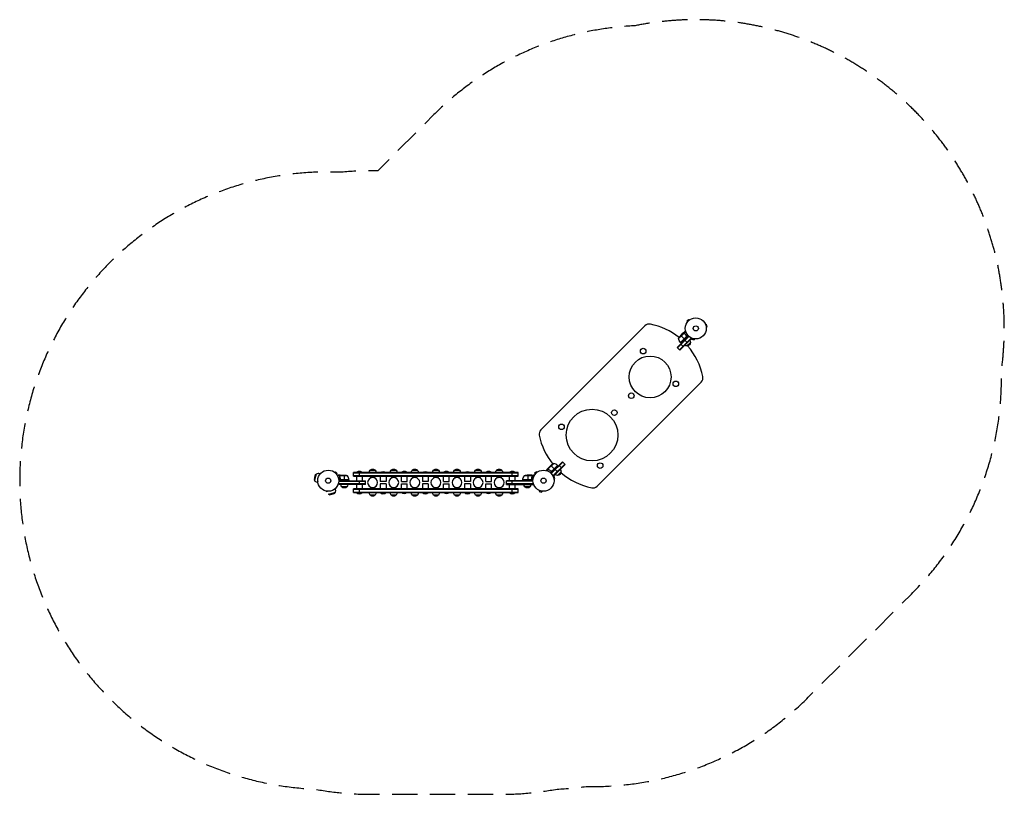
# Model space of a CAD drawing. Units: millimetres. Extents: x -2633 to 2316, y -1575 to 2316.
import ezdxf

# ---------------------------------------------------------------- set-up
doc = ezdxf.new("R2010")
doc.units = ezdxf.units.MM
doc.header["$LTSCALE"] = 20
doc.linetypes.add('HIDDEN', pattern=[9.525, 6.35, -3.175])
doc.layers.add('2d', color=230, linetype='Continuous')
doc.layers.add('AS-Safetyzone', color=5, linetype='HIDDEN')

msp = doc.modelspace()

# ---------------------------------------------------------------- linework, layer by layer
at = {"layer": '2d'}
for p, q in [((729.1, 810.3), (719.9, 801.1)), ((723.3, 797.7), (719.9, 801.1)), ((722.4, 796.5), (722.4, 796.5)), ((722.4, 796.5), (722.4, 796.5)), ((732.5, 806.9), (729.1, 810.3)), ((733.7, 807.8), (733.7, 807.8)), ((733.7, 807.8), (733.7, 807.8)), ((509.9, 778.5), (-13.4, 255.2)), ((691.6, 726.6), (707.7, 742.7)), ((702.7, 742.3), (709.6, 749.2)), ((705.8, 743.1), (705.9, 743)), ((707.6, 743), (714.4, 749.8)), ((707.6, 743), (708.1, 742.6)), ((708.7, 742.3), (714.8, 748.3)), ((813.6, 786.4), (813.6, 786.3)), ((813.6, 786.4), (813.6, 786.4)), ((814.2, 785), (818.9, 786.2)), ((817.6, 772.4), (822.2, 773.7)), ((817.8, 771), (817.8, 770.9)), ((817.8, 770.9), (817.8, 770.9)), ((822.2, 773.7), (818.9, 786.2)), ((671, 669.3), (708.8, 707.1)), ((672.8, 667.5), (730.3, 725.1)), ((691.6, 726.6), (678.8, 713.8)), ((682.7, 657.6), (741.7, 716.7)), ((684.4, 655.9), (743.5, 714.9)), ((689.3, 728.9), (687, 726.6)), ((717.9, 724.1), (688.3, 694.5)), ((688.4, 694.3), (717.3, 723.2)), ((724.9, 730.5), (688.5, 694.2)), ((688.5, 694.2), (691.4, 691.4)), ((689.3, 728.9), (702.5, 742.1)), ((689.3, 728.9), (706.1, 712)), ((691.4, 691.4), (727.6, 727.6)), ((702.7, 742.3), (702.7, 742.2)), ((706.2, 711.9), (709.1, 709.1)), ((708.5, 742.2), (708.5, 742.2)), ((708.8, 707.1), (728.5, 726.8)), ((722.2, 693.7), (708.8, 707.1)), ((708.9, 741.7), (709.4, 741.2)), ((710.4, 738.4), (710.9, 738)), ((716.9, 728), (718, 726.9)), ((738.7, 694.9), (721, 677.2)), ((739.9, 718.5), (743.5, 714.9)), ((743.8, 716.5), (743.8, 716.6)), ((743.8, 716.5), (743.8, 716.5)), ((745.2, 716), (744, 711.3)), ((744, 711.3), (756.5, 708)), ((757.8, 712.6), (756.5, 708)), ((759.3, 712.4), (759.2, 712.4)), ((759.3, 712.4), (759.3, 712.4)), ((671, 669.3), (684.4, 655.9)), ((688.5, 686.8), (701.9, 673.4)), ((269.5, -27.6), (792.7, 495.6)), ((-871.5, 53), (-846.5, 53)), ((-765.5, 53), (-740.5, 53)), ((-659.5, 53), (-634.5, 53)), ((-553.5, 53), (-528.5, 53)), ((-447.5, 53), (-422.5, 53)), ((-341.5, 53), (-316.5, 53)), ((-235.5, 53), (-210.5, 53)), ((22.1, 57.5), (15.3, 50.7)), ((22.8, 62.4), (15.9, 55.5)), ((22.8, 56.4), (16.8, 50.3)), ((22, 59.3), (22.1, 59.2)), ((22.1, 57.5), (22.5, 57)), ((51.3, 86.3), (22.4, 57.4)), ((22.8, 62.4), (22.9, 62.4)), ((22.8, 56.4), (22.8, 56.4)), ((23, 62.6), (38.5, 78.1)), ((23.4, 56.2), (23.9, 55.7)), ((26.7, 54.6), (27.1, 54.2)), ((36.2, 75.8), (53.1, 59)), ((94.9, 94.9), (37.5, 37.5)), ((96.7, 93.2), (39.2, 35.7)), ((52.9, 59.1), (41, 47.2)), ((41.9, 47.8), (70.7, 76.7)), ((53.2, 58.9), (41.9, 47.5)), ((106.6, 83.3), (47.6, 24.3)), ((108.4, 81.5), (49.4, 22.5)), ((70.6, 76.8), (52.9, 59.1)), ((70.9, 76.5), (53.2, 58.9)), ((56, 56), (53.2, 58.9)), ((57.1, 57.1), (68.8, 45.5)), ((70.9, 76.5), (73.7, 73.7)), ((89.1, 65.8), (77.4, 77.4)), ((90.9, 64), (89.1, 65.8)), ((106.6, 83.3), (94.9, 94.9)), ((108.4, 81.5), (106.6, 83.3)), ((-1146, 30.4), (-1152.6, 5.6)), ((-1150.1, 18.3), (-1152.6, 5.6)), ((-1152.6, 5.6), (-1150.4, 1.8)), ((-1142.1, 32.7), (-1150.4, 1.8)), ((-1150.1, 18.3), (-1146, 30.4)), ((-1146, 30.4), (-1142.1, 32.7)), ((-1124.2, 35.1), (-1125.5, 30.3)), ((-1122.2, 34.6), (-1124.2, 35.1)), ((-1050.6, 42.7), (-1050.6, 42.7)), ((-1050.6, 42.7), (-1050.6, 42.7)), ((-1049.4, 41.8), (-1046, 45.2)), ((-1036.8, 36), (-1046, 45.2)), ((-1040.2, 32.6), (-1036.8, 36)), ((-1039.3, 31.4), (-1039.3, 31.4)), ((-1039.3, 31.4), (-1039.3, 31.4)), ((-1025.7, 25), (-1035.3, 25)), ((-1026, 23.7), (-1034.6, 23.7)), ((-1021.7, 28), (-1031.5, 28)), ((-977.7, 4), (-1029.2, 4)), ((-1026, 23.8), (-1026, 23.8)), ((-1025.7, 25), (-1025.7, 24.4)), ((-1025.7, 23.2), (-1025.7, 22.5)), ((-984.7, 24.7), (-1025.6, 24.7)), ((-1024.5, 26.4), (-1024.5, 26.2)), ((-1024.5, 19.8), (-1024.5, 19.2)), ((-1021.7, 28), (-1021.7, 27.9)), ((-1021.7, 7.8), (-1021.7, 6.3)), ((-1021.5, 28), (-999.6, 28)), ((-977.8, 4.4), (-1019.6, 4.4)), ((-1018.6, 4.2), (-977.8, 4.2)), ((-1002.7, 28), (-1002.7, 4.2)), ((-1002.7, 0), (-1002.7, 4)), ((-977.7, 4), (-977.7, 0)), ((-955.2, 22), (-955.2, 41)), ((-126.8, 41), (-955.2, 41)), ((-126.8, 38.5), (-955.2, 38.5)), ((-126.8, 24.5), (-955.2, 24.5)), ((-955.2, 22), (-126.8, 22)), ((-939.7, 22), (-939.7, 0)), ((-937.2, 41.5), (-939.2, 41.5)), ((-939.2, 41), (-939.2, 41.5)), ((-925.2, 22), (-925.2, 41)), ((-911.2, 41.5), (-913.2, 41.5)), ((-911.2, 41), (-911.2, 41.5)), ((-910.7, 22), (-910.7, 0)), ((-846.5, 20), (-871.5, 20)), ((-820.5, 22), (-820.5, -3.5)), ((-791.5, 22), (-791.5, -3.5)), ((-765.5, 20), (-740.5, 20)), ((-714.5, -4), (-714.5, 22)), ((-686, 41.5), (-714, 41.5)), ((-714, 41), (-714, 41.5)), ((-686, 41), (-686, 41.5)), ((-685.5, -4), (-685.5, 22)), ((-659.5, 20), (-634.5, 20)), ((-608.5, 22), (-608.5, -3.5)), ((-579.5, 22), (-579.5, -3.5)), ((-553.5, 20), (-528.5, 20)), ((-502.5, -4), (-502.5, 22)), ((-474, 41.5), (-502, 41.5)), ((-502, 41), (-502, 41.5)), ((-474, 41), (-474, 41.5)), ((-473.5, -4), (-473.5, 22)), ((-447.5, 20), (-422.5, 20)), ((-396.5, 22), (-396.5, -3.5)), ((-367.5, 22), (-367.5, -3.5)), ((-341.5, 20), (-316.5, 20)), ((-290.5, -4), (-290.5, 22)), ((-262, 41.5), (-290, 41.5)), ((-290, 41), (-290, 41.5)), ((-262, 41), (-262, 41.5)), ((-261.5, -4), (-261.5, 22)), ((-235.5, 20), (-210.5, 20)), ((-171.3, 0), (-171.3, 22)), ((-142.8, 41.5), (-170.8, 41.5)), ((-170.8, 41), (-170.8, 41.5)), ((-156.8, 22), (-156.8, 41)), ((-142.8, 41), (-142.8, 41.5)), ((-142.3, 0), (-142.3, 22)), ((-126.8, 22), (-126.8, 41)), ((-62.4, 4.4), (-104.2, 4.4)), ((-104.2, 4.2), (-63.4, 4.2)), ((-52.8, 4), (-104.2, 4)), ((-104.2, 4), (-104.2, 0)), ((-56.4, 24.7), (-97.2, 24.7)), ((-60.5, 28), (-82.4, 28)), ((-79.2, 28), (-79.2, 4.2)), ((-79.2, 4), (-79.2, 0)), ((-60.3, 28), (-50.5, 28)), ((-60.3, 28), (-60.3, 27.9)), ((-60.3, 7.8), (-60.3, 6.3)), ((-57.5, 26.4), (-57.5, 26.2)), ((-57.5, 19.8), (-57.5, 19.2)), ((-56.3, 25), (-46.7, 25)), ((-56.3, 25), (-56.3, 24.4)), ((-56.3, 23.2), (-56.3, 22.5)), ((-56.2, 23.8), (-56.2, 23.8)), ((-56, 23.7), (-47.4, 23.7)), ((-36, 45.2), (-45.2, 36)), ((-41.8, 32.6), (-45.2, 36)), ((-42.7, 31.4), (-42.7, 31.4)), ((-42.7, 31.4), (-42.7, 31.4)), ((-32.6, 41.8), (-36, 45.2)), ((-31.4, 42.7), (-31.4, 42.7)), ((-31.4, 42.7), (-31.4, 42.7)), ((41.9, 47.5), (34.5, 40.2)), ((37.1, 48.2), (38.2, 47.1)), ((47.6, 24.3), (46.6, 25.2)), ((49.4, 22.5), (47.6, 24.3)), ((48.5, 21.3), (48.6, 21.2)), ((48.5, 21.3), (48.5, 21.3)), ((49.1, 19.9), (53.8, 21.1)), ((52.5, 7.3), (57.1, 8.6)), ((52.7, 5.9), (52.7, 5.8)), ((52.7, 5.8), (52.7, 5.8)), ((57.1, 8.6), (53.8, 21.1)), ((68.8, 45.5), (70.6, 43.7)), ((87.9, 44.1), (70.2, 26.4)), ((-1134.8, -4.4), (-1136.1, -9.3)), ((-1134.1, -9.9), (-1136.1, -9.3)), ((-1051.7, -43.5), (-1046.9, -42.2)), ((-1047.4, -40.2), (-1046.9, -42.2)), ((-1031.2, -19), (-1031.2, -15.1)), ((-895.2, -16.5), (-1031.2, -16.5)), ((-895.2, -19), (-1031.2, -19)), ((-1029.1, -2.5), (-895.2, -2.5)), ((-1029, 0), (-895.2, 0)), ((-988.7, -31), (-1013.7, -31)), ((-126.8, -41), (-955.2, -41)), ((-955.2, -60), (-955.2, -41)), ((-126.8, -43.5), (-955.2, -43.5)), ((-939.7, -19), (-939.7, -41)), ((-925.2, -19), (-925.2, 0)), ((-925.2, -60), (-925.2, -41)), ((-910.7, -19), (-910.7, -41)), ((-895.2, -19), (-895.2, 0)), ((-846.5, -39), (-871.5, -39)), ((-791.5, -3.5), (-820.5, -3.5)), ((-791.5, -15), (-820.5, -15)), ((-820.5, -15), (-820.5, -41)), ((-791.5, -15), (-791.5, -41)), ((-740.5, -39), (-765.5, -39)), ((-714.5, -4), (-685.5, -4)), ((-714.5, -15.5), (-685.5, -15.5)), ((-714.5, -41), (-714.5, -15.5)), ((-685.5, -41), (-685.5, -15.5)), ((-634.5, -39), (-659.5, -39)), ((-579.5, -3.5), (-608.5, -3.5)), ((-579.5, -15), (-608.5, -15)), ((-608.5, -15), (-608.5, -41)), ((-579.5, -15), (-579.5, -41)), ((-528.5, -39), (-553.5, -39)), ((-502.5, -4), (-473.5, -4)), ((-502.5, -15.5), (-473.5, -15.5)), ((-502.5, -41), (-502.5, -15.5)), ((-473.5, -41), (-473.5, -15.5)), ((-422.5, -39), (-447.5, -39)), ((-367.5, -3.5), (-396.5, -3.5)), ((-367.5, -15), (-396.5, -15)), ((-396.5, -15), (-396.5, -41)), ((-367.5, -15), (-367.5, -41)), ((-316.5, -39), (-341.5, -39)), ((-290.5, -4), (-261.5, -4)), ((-290.5, -15.5), (-261.5, -15.5)), ((-290.5, -41), (-290.5, -15.5)), ((-261.5, -41), (-261.5, -15.5)), ((-210.5, -39), (-235.5, -39)), ((-53, 0), (-186.8, 0)), ((-186.8, -19), (-186.8, 0)), ((-52.9, -2.5), (-186.8, -2.5)), ((-50.8, -16.5), (-186.8, -16.5)), ((-186.8, -19), (-50.8, -19)), ((-171.3, -41), (-171.3, -19)), ((-156.8, -19), (-156.8, 0)), ((-156.8, -60), (-156.8, -41)), ((-142.3, -41), (-142.3, -19)), ((-126.8, -60), (-126.8, -41)), ((-68.3, -31), (-93.3, -31)), ((-50.8, -19), (-50.8, -15.1)), ((-21.2, -48.6), (-21.3, -48.5)), ((-21.3, -48.5), (-21.3, -48.5)), ((-19.9, -49.1), (-21.1, -53.8)), ((-1091.9, -52.1), (-1091.3, -54.1)), ((-1091.3, -54.1), (-1086.4, -52.8)), ((-1080.2, -68.4), (-1049.3, -60.1)), ((-1076.4, -70.6), (-1080.2, -68.4)), ((-1076.4, -70.6), (-1051.6, -64)), ((-1063.7, -68.1), (-1076.4, -70.6)), ((-1063.7, -68.1), (-1051.6, -64)), ((-1051.6, -64), (-1049.3, -60.1)), ((-955.2, -57.5), (-126.8, -57.5)), ((-955.2, -60), (-126.8, -60)), ((-939.2, -60), (-939.2, -60.5)), ((-939.2, -60.5), (-911.2, -60.5)), ((-911.2, -60), (-911.2, -60.5)), ((-846.5, -72), (-871.5, -72)), ((-820, -60), (-820, -60.5)), ((-820, -60.5), (-792, -60.5)), ((-792, -60), (-792, -60.5)), ((-740.5, -72), (-765.5, -72)), ((-634.5, -72), (-659.5, -72)), ((-608, -60), (-608, -60.5)), ((-608, -60.5), (-580, -60.5)), ((-580, -60), (-580, -60.5)), ((-528.5, -72), (-553.5, -72)), ((-422.5, -72), (-447.5, -72)), ((-396, -60), (-396, -60.5)), ((-396, -60.5), (-368, -60.5)), ((-368, -60), (-368, -60.5)), ((-316.5, -72), (-341.5, -72)), ((-210.5, -72), (-235.5, -72)), ((-170.8, -60), (-170.8, -60.5)), ((-170.8, -60.5), (-168.8, -60.5)), ((-144.8, -60.5), (-142.8, -60.5)), ((-142.8, -60), (-142.8, -60.5)), ((-21.1, -53.8), (-8.6, -57.1)), ((-7.3, -52.5), (-8.6, -57.1)), ((-5.8, -52.7), (-5.9, -52.7)), ((-5.8, -52.7), (-5.8, -52.7))]:
    msp.add_line(p, q, dxfattribs=at)
for centre, radius in [((765.1, 765.1), 53), ((765.1, 765.1), 13), ((501, 651), 14), ((535.7, 521.4), 105), ((665.1, 486.7), 14), ((441, 426.7), 14), ((243.7, 229.4), 130), ((356.1, 341.8), 14), ((90.1, 270.5), 14), ((-1082, 0), 53), ((0, 0), 53), ((284.8, 75.8), 14), ((-1082, 0), 13), ((0, 0), 13)]:
    msp.add_circle(centre, radius, dxfattribs=at)
at = {"layer": '2d', "extrusion": (0, 0, -1)}
for centre in [(859, -9.5), (753, -9.5), (647, -9.5), (541, -9.5), (435, -9.5), (329, -9.5), (223, -9.5)]:
    msp.add_circle(centre, 25, dxfattribs=at)
at = {"layer": '2d'}
for centre, radius, start, end in [((531.1, 757.2), 30, 78.3985, 135), ((469, 454.7), 338.8, 51.1931, 78.3985), ((469, 454.7), 338.8, 47.385, 47.4188), ((469, 454.7), 338.8, 46.5051, 46.7081), ((469, 454.7), 338.8, 11.6015, 41.0853), ((771.5, 516.8), 30, 315, 11.6015), ((7.8, 234), 30, 135, 191.6015), ((310.4, 296.1), 338.8, 191.6015, 218.8069), ((39.5, 37.7), 50, 51.4728, 76.3497), ((310.4, 296.1), 338.8, 222.5812, 222.615), ((-1130.2, 12.9), 23, 75, 121.4387), ((-1027.5, -1.3), 50, 6.4728, 31.3497), ((310.4, 296.1), 338.8, 228.9147, 258.3985), ((248.3, -6.4), 30, 258.3985, 315)]:
    msp.add_arc(centre, radius, start, end, dxfattribs=at)
at = {"layer": '2d', "extrusion": (0, 0, -1)}
for centre, radius, start, end in [((-724.5, 693.6), 50, 23.8998, 41.3757), ((-727.4, 725.6), 50, 321.4728, 346.3497), ((-690.6, 696.3), 3, 318.1912, 321.4728), ((-721.7, 694.2), 17, 177.6679, 272.3321), ((-721.6, 695), 17, 139.6909, 180.8135), ((-720.9, 694.3), 17, 269.1865, 310.3091), ((859.5, 40.8), 17, 0.6413, 45.8135), ((859, 41.5), 17, 35.4426, 144.5574), ((858.5, 40.8), 17, 134.1865, 179.3587), ((753.5, 40.8), 17, 0.6413, 45.8135), ((753, 41.5), 17, 35.4426, 144.5574), ((752.5, 40.8), 17, 134.1865, 179.3587), ((647.5, 40.8), 17, 0.6413, 45.8135), ((647, 41.5), 17, 35.4426, 144.5574), ((646.5, 40.8), 17, 134.1865, 179.3587), ((541.5, 40.8), 17, 0.6413, 45.8135), ((541, 41.5), 17, 35.4426, 144.5574), ((540.5, 40.8), 17, 134.1865, 179.3587), ((435.5, 40.8), 17, 0.6413, 45.8135), ((435, 41.5), 17, 35.4426, 144.5574), ((434.5, 40.8), 17, 134.1865, 179.3587), ((329.5, 40.8), 17, 0.6413, 45.8135), ((329, 41.5), 17, 35.4426, 144.5574), ((328.5, 40.8), 17, 134.1865, 179.3587), ((223.5, 40.8), 17, 0.6413, 45.8135), ((223, 41.5), 17, 35.4426, 144.5574), ((222.5, 40.8), 17, 134.1865, 179.3587), ((-71.5, 40.6), 50, 48.6243, 66.1002), ((-68.7, 74.4), 3, 128.5272, 131.8088), ((-70.8, 44.2), 17, 135.6413, 180.8135), ((1130.2, 12.9), 23, 285, 331.4387), ((1002.7, -21.9), 50, 93.6243, 111.1002), ((980.7, 4), 3, 173.5272, 176.8088), ((925.2, 29.7), 18.3, 40.1905, 139.8095), ((925.2, 29.5), 17, 42.6679, 137.3321), ((859, 31.5), 17, 317.3321, 325.9372), ((859, 32.2), 17.5, 282.9322, 315.5847), ((859, 32.2), 17.5, 224.4153, 257.0678), ((859, 31.5), 17, 214.0628, 222.6679), ((806, 29.5), 17, 42.6679, 137.3321), ((753, 31.5), 17, 317.3321, 325.9372), ((753, 32.2), 17.5, 282.9322, 315.5847), ((753, 32.2), 17.5, 224.4153, 257.0678), ((753, 31.5), 17, 214.0628, 222.6679), ((700, 29.7), 18.3, 40.1905, 139.8095), ((647, 31.5), 17, 317.3321, 325.9372), ((647, 32.2), 17.5, 282.9322, 315.5847), ((647, 32.2), 17.5, 224.4153, 257.0678), ((647, 31.5), 17, 214.0628, 222.6679), ((594, 29.5), 17, 42.6679, 137.3321), ((541, 31.5), 17, 317.3321, 325.9372), ((541, 32.2), 17.5, 282.9322, 315.5847), ((541, 32.2), 17.5, 224.4153, 257.0678), ((541, 31.5), 17, 214.0628, 222.6679), ((488, 29.7), 18.3, 40.1905, 139.8095), ((435, 31.5), 17, 317.3321, 325.9372), ((435, 32.2), 17.5, 282.9322, 315.5847), ((435, 32.2), 17.5, 224.4153, 257.0678), ((435, 31.5), 17, 214.0628, 222.6679), ((382, 29.5), 17, 42.6679, 137.3321), ((329, 31.5), 17, 317.3321, 325.9372), ((329, 32.2), 17.5, 282.9322, 315.5847), ((329, 32.2), 17.5, 224.4153, 257.0678), ((329, 31.5), 17, 214.0628, 222.6679), ((276, 29.7), 18.3, 40.1905, 139.8095), ((223, 31.5), 17, 317.3321, 325.9372), ((223, 32.2), 17.5, 282.9322, 315.5847), ((223, 32.2), 17.5, 224.4153, 257.0678), ((223, 31.5), 17, 214.0628, 222.6679), ((156.8, 29.7), 18.3, 40.1905, 139.8095), ((54.5, -1.3), 50, 6.4728, 31.3497), ((101.2, 4), 3, 3.1912, 6.4728), ((79.2, -21.9), 50, 68.8998, 86.3757), ((-70.1, 43.5), 17, 269.1865, 314.3587), ((-70.9, 43.4), 17, 177.6679, 272.3321), ((1069.1, -48.2), 23, 165, 241.4387), ((1001.7, -18.8), 17, 314.1865, 359.3587), ((1001.2, -19.5), 17, 222.6679, 317.3321), ((1000.7, -18.8), 17, 180.6413, 225.8135), ((859, -50.5), 17, 34.0628, 42.6679), ((859, -51.2), 17.5, 44.4153, 77.0678), ((859, -51.2), 17.5, 102.9322, 135.5847), ((859, -50.5), 17, 137.3321, 145.9372), ((753, -50.5), 17, 34.0628, 42.6679), ((753, -51.2), 17.5, 44.4153, 77.0678), ((753, -51.2), 17.5, 102.9322, 135.5847), ((753, -50.5), 17, 137.3321, 145.9372), ((647, -50.5), 17, 34.0628, 42.6679), ((647, -51.2), 17.5, 44.4153, 77.0678), ((647, -51.2), 17.5, 102.9322, 135.5847), ((647, -50.5), 17, 137.3321, 145.9372), ((541, -50.5), 17, 34.0628, 42.6679), ((541, -51.2), 17.5, 44.4153, 77.0678), ((541, -51.2), 17.5, 102.9322, 135.5847), ((541, -50.5), 17, 137.3321, 145.9372), ((435, -50.5), 17, 34.0628, 42.6679), ((435, -51.2), 17.5, 44.4153, 77.0678), ((435, -51.2), 17.5, 102.9322, 135.5847), ((435, -50.5), 17, 137.3321, 145.9372), ((329, -50.5), 17, 34.0628, 42.6679), ((329, -51.2), 17.5, 44.4153, 77.0678), ((329, -51.2), 17.5, 102.9322, 135.5847), ((329, -50.5), 17, 137.3321, 145.9372), ((223, -50.5), 17, 34.0628, 42.6679), ((223, -51.2), 17.5, 44.4153, 77.0678), ((223, -51.2), 17.5, 102.9322, 135.5847), ((223, -50.5), 17, 137.3321, 145.9372), ((81.3, -18.8), 17, 314.1865, 359.3587), ((80.8, -19.5), 17, 222.6679, 317.3321), ((80.3, -18.8), 17, 180.6413, 225.8135), ((925.2, -48.7), 18.3, 220.1905, 319.8095), ((859.5, -59.8), 17, 314.1865, 359.3587), ((859, -60.5), 17, 215.4426, 324.5574), ((858.5, -59.8), 17, 180.6413, 225.8135), ((806, -48.7), 18.3, 220.1905, 319.8095), ((753.5, -59.8), 17, 314.1865, 359.3587), ((753, -60.5), 17, 215.4426, 324.5574), ((752.5, -59.8), 17, 180.6413, 225.8135), ((700, -48.5), 17, 222.6679, 317.3321), ((647.5, -59.8), 17, 314.1865, 359.3587), ((647, -60.5), 17, 215.4426, 324.5574), ((646.5, -59.8), 17, 180.6413, 225.8135), ((594, -48.7), 18.3, 220.1905, 319.8095), ((541.5, -59.8), 17, 314.1865, 359.3587), ((541, -60.5), 17, 215.4426, 324.5574), ((540.5, -59.8), 17, 180.6413, 225.8135), ((488, -48.5), 17, 222.6679, 317.3321), ((435.5, -59.8), 17, 314.1865, 359.3587), ((435, -60.5), 17, 215.4426, 324.5574), ((434.5, -59.8), 17, 180.6413, 225.8135), ((382, -48.7), 18.3, 220.1905, 319.8095), ((329.5, -59.8), 17, 314.1865, 359.3587), ((329, -60.5), 17, 215.4426, 324.5574), ((328.5, -59.8), 17, 180.6413, 225.8135), ((276, -48.5), 17, 222.6679, 317.3321), ((223.5, -59.8), 17, 314.1865, 359.3587), ((223, -60.5), 17, 215.4426, 324.5574), ((222.5, -59.8), 17, 180.6413, 225.8135), ((156.8, -48.7), 18.3, 220.1905, 319.8095), ((156.8, -48.5), 17, 222.6679, 317.3321)]:
    msp.add_arc(centre, radius, start, end, dxfattribs=at)
at = {"layer": '2d'}
for points, knots in [([(705.6, 742.9), (704.8, 742.7), (704.2, 742.6), (703.1, 742.3), (702.7, 742.2), (702.5, 742.1)], [0, 0, 0, 0, 0.00517024, 0.00517024, 0.01034048, 0.01034048, 0.01034048, 0.01034048]), ([(707.4, 742.9), (707.1, 743), (706.8, 743), (706.4, 743.1), (706.3, 743), (706, 743), (705.8, 743), (705.6, 742.9)], [0, 0, 0, 0, 0.00218234, 0.00218234, 0.003273511, 0.003273511, 0.004364681, 0.004364681, 0.004364681, 0.004364681]), ([(705.8, 743.1), (705.9, 743.1), (706.1, 743.2), (706.3, 743.2), (706.4, 743.2), (706.5, 743.2), (706.6, 743.2), (706.7, 743.2), (706.7, 743.2), (706.7, 743.2), (706.7, 743.2), (706.7, 743.2), (707, 743.2), (707.3, 743.1), (707.6, 743)], [0, 0, 0, 0, 0.25, 0.25, 0.375, 0.375, 0.4375, 0.46875, 0.484375, 0.492187, 0.492187, 0.5, 0.5, 1, 1, 1, 1]), ([(707.6, 743), (707.7, 743), (707.7, 743), (707.9, 742.9), (708, 742.8), (708.2, 742.7), (708.3, 742.7), (708.5, 742.5), (708.6, 742.4), (708.7, 742.3)], [0, 0, 0, 0, 0.00051115, 0.00051115, 0.001022301, 0.001022301, 0.001533451, 0.001533451, 0.002044601, 0.002044601, 0.002044601, 0.002044601]), ([(714.2, 750.4), (713.7, 750.3), (713.2, 750.2), (712.5, 750), (712.1, 749.9), (711.7, 749.7), (711.5, 749.7), (711.3, 749.6), (711.2, 749.6), (711.1, 749.6), (710.1, 749.3), (709.6, 749.2), (709.6, 749.2)], [0.0534752, 0.0534752, 0.0534752, 0.0534752, 0.125, 0.125, 0.1875, 0.1875, 0.21875, 0.234375, 0.234375, 0.25, 0.25, 0.5, 0.5, 0.5, 0.5]), ([(709.2, 741.2), (710.2, 738.8), (711.4, 736.5), (714.1, 731.8), (715.7, 729.5), (717.5, 727.2)], [0, 0, 0, 0, 0.00859307, 0.00859307, 0.01718614, 0.01718614, 0.01718614, 0.01718614]), ([(717.8, 727.2), (716, 729.5), (714.4, 731.8), (712.6, 734.7), (712.3, 735.3), (711.6, 736.5), (711.3, 737.1), (710.4, 739), (709.8, 740.2), (709.3, 741.4)], [0.00267622, 0.00267622, 0.00267622, 0.00267622, 0.01136401, 0.01136401, 0.01353595, 0.01353595, 0.0157079, 0.0157079, 0.0200518, 0.0200518, 0.0200518, 0.0200518]), ([(717.5, 727.2), (717.7, 727), (717.8, 726.8), (718, 726.4), (718, 726.2), (718.1, 726), (718.1, 725.8), (718.2, 725.4), (718.2, 725.1), (718.1, 724.7), (718.1, 724.6), (718, 724.3), (717.9, 724.2), (717.9, 724.1)], [0, 0, 0, 0, 0.000839577, 0.000839577, 0.001259366, 0.001259366, 0.001679155, 0.001679155, 0.002518732, 0.002518732, 0.002938521, 0.002938521, 0.00335831, 0.00335831, 0.00335831, 0.00335831]), ([(717.8, 727.2), (717.9, 727.1), (718, 726.9), (718.2, 726.6), (718.2, 726.4), (718.4, 726.1), (718.4, 725.9), (718.4, 725.6), (718.4, 725.4), (718.4, 725), (718.4, 724.8), (718.3, 724.5), (718.3, 724.3), (718.1, 724), (718, 723.8), (717.8, 723.5), (717.7, 723.4), (717.6, 723.2)], [0, 0, 0, 0, 0.000547232, 0.000547232, 0.001094464, 0.001094464, 0.001641696, 0.001641696, 0.002188928, 0.002188928, 0.002736159, 0.002736159, 0.003283391, 0.003283391, 0.003830623, 0.003830623, 0.004377855, 0.004377855, 0.004377855, 0.004377855]), ([(15.9, 55.5), (15.9, 55.5), (15.9, 55.4), (15.8, 55), (15.7, 54.9), (15.7, 54.6), (15.6, 54.5), (15.6, 54.3), (15.6, 54.2), (15.5, 54.1), (15.3, 53.3), (15, 52.3), (14.7, 50.9)], [0.5, 0.5, 0.5, 0.5, 0.625, 0.625, 0.6875, 0.6875, 0.71875, 0.734375, 0.734375, 0.75, 0.75, 0.9464969, 0.9464969, 0.9464969, 0.9464969]), ([(22.1, 57.5), (22, 57.6), (22, 57.8), (21.9, 58), (21.9, 58.1), (21.9, 58.2), (21.9, 58.3), (21.9, 58.3), (21.9, 58.3), (21.9, 58.3), (21.9, 58.3), (21.9, 58.7), (21.9, 59), (22, 59.3)], [0, 0, 0, 0, 0.25, 0.25, 0.375, 0.4375, 0.46875, 0.484375, 0.492188, 0.492188, 0.5, 0.5, 1, 1, 1, 1]), ([(22.1, 59.5), (22.1, 59.3), (22.1, 59.1), (22, 58.8), (22, 58.7), (22.1, 58.3), (22.1, 58), (22.2, 57.7)], [0, 0, 0, 0, 0.001089402, 0.001089402, 0.002178803, 0.002178803, 0.004357607, 0.004357607, 0.004357607, 0.004357607]), ([(23, 62.6), (22.9, 62.4), (22.8, 62), (22.5, 60.9), (22.4, 60.3), (22.1, 59.5)], [0, 0, 0, 0, 0.00517024, 0.00517024, 0.01034048, 0.01034048, 0.01034048, 0.01034048]), ([(22.5, 56.7), (22.4, 56.8), (22.3, 57), (22.2, 57.3), (22.1, 57.4), (22.1, 57.5)], [0.000526185, 0.000526185, 0.000526185, 0.000526185, 0.001315456, 0.001315456, 0.002104727, 0.002104727, 0.002104727, 0.002104727]), ([(22.9, 56.6), (22.8, 56.7), (22.7, 56.8), (22.5, 57.1), (22.4, 57.2), (22.4, 57.4)], [0.001328787, 0.001328787, 0.001328787, 0.001328787, 0.001872455, 0.001872455, 0.002416124, 0.002416124, 0.002416124, 0.002416124]), ([(23.7, 55.8), (26.1, 54.7), (28.5, 53.5), (32.1, 51.4), (33.2, 50.7), (35, 49.5), (35.6, 49.1), (36.7, 48.2), (37.3, 47.8), (37.9, 47.3)], [0, 0, 0, 0, 0.00869705, 0.00869705, 0.01304558, 0.01304558, 0.01521984, 0.01521984, 0.01739411, 0.01739411, 0.01739411, 0.01739411]), ([(37.9, 47.6), (35.6, 49.4), (33.3, 50.9), (28.6, 53.7), (26.3, 54.9), (23.9, 55.9)], [0, 0, 0, 0, 0.00859307, 0.00859307, 0.01718614, 0.01718614, 0.01718614, 0.01718614]), ([(-1031.5, 28), (-1031.5, 28), (-1031.6, 27.9), (-1031.9, 27.8), (-1032.1, 27.7), (-1032.3, 27.5), (-1032.4, 27.5), (-1032.6, 27.4), (-1032.7, 27.3), (-1032.7, 27.3), (-1033.5, 26.9), (-1034.4, 26.3), (-1035.6, 25.6)], [0.5, 0.5, 0.5, 0.5, 0.625, 0.625, 0.6875, 0.6875, 0.71875, 0.734375, 0.734375, 0.75, 0.75, 0.9464969, 0.9464969, 0.9464969, 0.9464969]), ([(-1026, 24.1), (-1026, 24.3), (-1025.9, 24.5), (-1025.8, 24.8), (-1025.8, 24.9), (-1025.7, 25)], [0.000526185, 0.000526185, 0.000526185, 0.000526185, 0.001315456, 0.001315456, 0.002104727, 0.002104727, 0.002104727, 0.002104727]), ([(-1025.8, 23.8), (-1025.8, 24), (-1025.8, 24.1), (-1025.7, 24.4), (-1025.7, 24.6), (-1025.6, 24.7)], [0.001328787, 0.001328787, 0.001328787, 0.001328787, 0.001872455, 0.001872455, 0.002416124, 0.002416124, 0.002416124, 0.002416124]), ([(-1025.8, 22.7), (-1024.8, 20.2), (-1024, 17.7), (-1023, 13.7), (-1022.7, 12.3), (-1022.3, 10.2), (-1022.1, 9.5), (-1021.9, 8.1), (-1021.8, 7.4), (-1021.8, 6.7)], [0, 0, 0, 0, 0.00869705, 0.00869705, 0.01304558, 0.01304558, 0.01521984, 0.01521984, 0.01739411, 0.01739411, 0.01739411, 0.01739411]), ([(-1025.7, 25), (-1025.7, 25.2), (-1025.6, 25.3), (-1025.5, 25.5), (-1025.4, 25.6), (-1025.3, 25.7), (-1025.3, 25.7), (-1025.3, 25.7), (-1025.3, 25.7), (-1025.3, 25.8), (-1025.3, 25.8), (-1025, 26), (-1024.8, 26.2), (-1024.5, 26.4)], [0, 0, 0, 0, 0.25, 0.25, 0.375, 0.4375, 0.46875, 0.484375, 0.492188, 0.492188, 0.5, 0.5, 1, 1, 1, 1]), ([(-1021.6, 6.9), (-1021.9, 9.7), (-1022.4, 12.5), (-1023.8, 17.7), (-1024.6, 20.3), (-1025.6, 22.7)], [0, 0, 0, 0, 0.00859307, 0.00859307, 0.01718614, 0.01718614, 0.01718614, 0.01718614]), ([(-1024.3, 26.4), (-1024.4, 26.3), (-1024.6, 26.2), (-1024.8, 26), (-1024.9, 25.9), (-1025.2, 25.6), (-1025.4, 25.4), (-1025.5, 25.1)], [0, 0, 0, 0, 0.001089402, 0.001089402, 0.002178803, 0.002178803, 0.004357607, 0.004357607, 0.004357607, 0.004357607]), ([(-1021.5, 28), (-1021.7, 27.9), (-1022, 27.7), (-1023, 27.1), (-1023.6, 26.8), (-1024.3, 26.4)], [0, 0, 0, 0, 0.00517024, 0.00517024, 0.01034048, 0.01034048, 0.01034048, 0.01034048]), ([(-1018.8, 4), (-1019, 4), (-1019.2, 4), (-1019.5, 4.1), (-1019.7, 4.1), (-1020, 4.3), (-1020.2, 4.3), (-1020.5, 4.5), (-1020.7, 4.6), (-1020.9, 4.9), (-1021.1, 5), (-1021.3, 5.3), (-1021.4, 5.5), (-1021.5, 5.8), (-1021.6, 6), (-1021.7, 6.3), (-1021.7, 6.5), (-1021.8, 6.7)], [0, 0, 0, 0, 0.000547172, 0.000547172, 0.001094344, 0.001094344, 0.001641516, 0.001641516, 0.002188688, 0.002188688, 0.00273586, 0.00273586, 0.003283032, 0.003283032, 0.003830204, 0.003830204, 0.004377377, 0.004377377, 0.004377377, 0.004377377]), ([(-1019.6, 4.4), (-1019.9, 4.5), (-1020.1, 4.6), (-1020.5, 4.8), (-1020.6, 4.9), (-1020.8, 5.1), (-1020.9, 5.2), (-1021.1, 5.6), (-1021.3, 5.8), (-1021.5, 6.3), (-1021.6, 6.6), (-1021.6, 6.9)], [0.001013661, 0.001013661, 0.001013661, 0.001013661, 0.001852653, 0.001852653, 0.002272148, 0.002272148, 0.002691644, 0.002691644, 0.003530636, 0.003530636, 0.004369628, 0.004369628, 0.004369628, 0.004369628]), ([(-60.2, 6.7), (-60.3, 6.5), (-60.3, 6.3), (-60.4, 6), (-60.5, 5.8), (-60.6, 5.5), (-60.7, 5.3), (-60.9, 5), (-61.1, 4.9), (-61.3, 4.6), (-61.5, 4.5), (-61.8, 4.3), (-62, 4.3), (-62.3, 4.1), (-62.5, 4.1), (-62.8, 4), (-63, 4), (-63.2, 4)], [0, 0, 0, 0, 0.000547232, 0.000547232, 0.001094464, 0.001094464, 0.001641696, 0.001641696, 0.002188928, 0.002188928, 0.002736159, 0.002736159, 0.003283391, 0.003283391, 0.003830623, 0.003830623, 0.004377855, 0.004377855, 0.004377855, 0.004377855]), ([(-60.4, 6.9), (-60.4, 6.6), (-60.5, 6.3), (-60.7, 5.9), (-60.7, 5.8), (-60.9, 5.6), (-61, 5.4), (-61.2, 5.1), (-61.4, 4.9), (-61.8, 4.7), (-61.9, 4.6), (-62.1, 4.5), (-62.3, 4.4), (-62.4, 4.4)], [0, 0, 0, 0, 0.000839577, 0.000839577, 0.001259366, 0.001259366, 0.001679155, 0.001679155, 0.002518732, 0.002518732, 0.002938521, 0.002938521, 0.00335831, 0.00335831, 0.00335831, 0.00335831]), ([(-57.7, 26.4), (-58.4, 26.8), (-59, 27.1), (-60, 27.7), (-60.3, 27.9), (-60.5, 28)], [0, 0, 0, 0, 0.00517024, 0.00517024, 0.01034048, 0.01034048, 0.01034048, 0.01034048]), ([(-56.4, 22.7), (-57.4, 20.3), (-58.2, 17.7), (-59.6, 12.5), (-60.1, 9.7), (-60.4, 6.9)], [0, 0, 0, 0, 0.00859307, 0.00859307, 0.01718614, 0.01718614, 0.01718614, 0.01718614]), ([(-60.2, 6.7), (-59.9, 9.5), (-59.4, 12.3), (-58.6, 15.6), (-58.4, 16.3), (-58, 17.6), (-57.8, 18.3), (-57.2, 20.2), (-56.7, 21.4), (-56.2, 22.7)], [0.00267622, 0.00267622, 0.00267622, 0.00267622, 0.01136401, 0.01136401, 0.01353595, 0.01353595, 0.0157079, 0.0157079, 0.0200518, 0.0200518, 0.0200518, 0.0200518]), ([(-56.5, 25.1), (-56.6, 25.4), (-56.8, 25.6), (-57.1, 25.9), (-57.2, 26), (-57.4, 26.2), (-57.6, 26.3), (-57.7, 26.4)], [0, 0, 0, 0, 0.00218234, 0.00218234, 0.003273511, 0.003273511, 0.004364681, 0.004364681, 0.004364681, 0.004364681]), ([(-57.5, 26.4), (-57.4, 26.3), (-57.2, 26.2), (-57, 26.1), (-57, 26), (-56.9, 25.9), (-56.8, 25.9), (-56.8, 25.8), (-56.8, 25.8), (-56.8, 25.8), (-56.7, 25.8), (-56.7, 25.8), (-56.5, 25.5), (-56.4, 25.3), (-56.3, 25)], [0, 0, 0, 0, 0.25, 0.25, 0.375, 0.375, 0.4375, 0.46875, 0.484375, 0.492187, 0.492187, 0.5, 0.5, 1, 1, 1, 1]), ([(-56.3, 25), (-56.2, 25), (-56.2, 24.9), (-56.1, 24.7), (-56.1, 24.6), (-56.1, 24.4), (-56, 24.3), (-56, 24.1), (-56, 23.9), (-56, 23.8)], [0, 0, 0, 0, 0.00051115, 0.00051115, 0.001022301, 0.001022301, 0.001533451, 0.001533451, 0.002044601, 0.002044601, 0.002044601, 0.002044601]), ([(-46.4, 25.6), (-46.8, 25.9), (-47.2, 26.1), (-47.9, 26.5), (-48.2, 26.7), (-48.6, 26.9), (-48.8, 27), (-49, 27.1), (-49.1, 27.2), (-49.1, 27.2), (-50.1, 27.8), (-50.5, 28), (-50.5, 28)], [0.0535022, 0.0535022, 0.0535022, 0.0535022, 0.125, 0.125, 0.1875, 0.1875, 0.21875, 0.234375, 0.234375, 0.25, 0.25, 0.5, 0.5, 0.5, 0.5]), ([(41, 47.2), (40.8, 47.1), (40.5, 47), (40.1, 46.9), (39.9, 46.9), (39.7, 46.9), (39.5, 46.9), (39.1, 47), (38.8, 47), (38.3, 47.3), (38.1, 47.4), (37.9, 47.6)], [0.001013661, 0.001013661, 0.001013661, 0.001013661, 0.001852653, 0.001852653, 0.002272148, 0.002272148, 0.002691644, 0.002691644, 0.003530636, 0.003530636, 0.004369628, 0.004369628, 0.004369628, 0.004369628]), ([(41.9, 47.5), (41.7, 47.4), (41.6, 47.3), (41.3, 47.1), (41.1, 47), (40.8, 46.8), (40.6, 46.8), (40.3, 46.7), (40.1, 46.7), (39.7, 46.6), (39.5, 46.7), (39.2, 46.7), (39, 46.7), (38.7, 46.8), (38.5, 46.9), (38.2, 47.1), (38, 47.2), (37.9, 47.3)], [0, 0, 0, 0, 0.000547172, 0.000547172, 0.001094344, 0.001094344, 0.001641516, 0.001641516, 0.002188688, 0.002188688, 0.00273586, 0.00273586, 0.003283032, 0.003283032, 0.003830204, 0.003830204, 0.004377377, 0.004377377, 0.004377377, 0.004377377])]:
    msp.add_open_spline(points, degree=3, knots=knots, dxfattribs=at)
for points, weights in [([(705.8, 743.1), (703.7, 742.5), (702.7, 742.3), (702.7, 742.3)], [1, 0.989183671007, 0.983775506511, 0.983775506511]), ([(22.8, 62.4), (22.8, 62.4), (22.6, 61.4), (22, 59.3)], [0.983775506511, 0.983775506511, 0.989183671007, 1]), ([(-1021.7, 28), (-1021.7, 28), (-1022.6, 27.5), (-1024.5, 26.4)], [0.983775506511, 0.983775506511, 0.989183671007, 1]), ([(-57.5, 26.4), (-59.4, 27.5), (-60.3, 28), (-60.3, 28)], [1, 0.989183671007, 0.983775506511, 0.983775506511])]:
    msp.add_rational_spline(points, weights, degree=3, dxfattribs=at)
for points in [[(707.4, 742.9), (707.5, 742.9), (707.6, 742.8), (707.7, 742.7)], [(707.7, 742.7), (708, 742.6), (708.3, 742.4), (708.5, 742.2)], [(708.7, 742.3), (708.7, 742.3), (708.7, 742.3), (708.7, 742.3)], [(702.5, 742.1), (702.6, 742.1), (702.6, 742.1), (702.7, 742.2)], [(708.5, 742.2), (708.6, 742.1), (708.6, 742.1), (708.7, 742)], [(708.5, 742.2), (708.7, 742), (708.8, 741.9), (708.9, 741.7)], [(708.5, 742.2), (708.5, 742.2), (708.5, 742.2), (708.5, 742.2)], [(708.5, 742.2), (708.5, 742.2), (708.5, 742.2), (708.5, 742.2)], [(708.7, 742.3), (709, 742), (709.2, 741.7), (709.3, 741.4)], [(708.9, 741.7), (709, 741.6), (709.1, 741.4), (709.2, 741.2)], [(717.9, 724.1), (717.7, 723.8), (717.5, 723.5), (717.3, 723.2)], [(22.4, 57.4), (22.3, 57.5), (22.2, 57.6), (22.2, 57.7)], [(22.5, 56.7), (22.6, 56.6), (22.7, 56.5), (22.8, 56.4)], [(22.8, 56.4), (22.8, 56.4), (22.8, 56.4), (22.8, 56.4)], [(23.7, 55.8), (23.4, 55.9), (23.1, 56.1), (22.8, 56.4)], [(22.9, 62.4), (22.9, 62.4), (23, 62.5), (23, 62.6)], [(23.9, 55.9), (23.5, 56.1), (23.2, 56.3), (22.9, 56.6)], [(22.9, 56.6), (22.9, 56.6), (22.9, 56.6), (22.9, 56.6)], [(22.9, 56.6), (22.9, 56.6), (22.9, 56.6), (22.9, 56.6)], [(-1026, 24.1), (-1026, 24), (-1026, 23.9), (-1026, 23.8)], [(-1026, 23.7), (-1026, 23.7), (-1026, 23.8), (-1026, 23.8)], [(-1025.8, 22.7), (-1025.9, 23), (-1026, 23.4), (-1026, 23.7)], [(-1025.6, 22.7), (-1025.7, 23), (-1025.8, 23.4), (-1025.8, 23.8)], [(-1025.8, 23.8), (-1025.8, 23.8), (-1025.8, 23.8), (-1025.8, 23.8)], [(-1025.8, 23.8), (-1025.8, 23.8), (-1025.8, 23.8), (-1025.8, 23.8)], [(-1025.6, 24.7), (-1025.6, 24.9), (-1025.5, 25), (-1025.5, 25.1)], [(-1021.7, 27.9), (-1021.6, 27.9), (-1021.6, 28), (-1021.5, 28)], [(-1019.6, 4.4), (-1019.3, 4.3), (-1019, 4.2), (-1018.6, 4.2)], [(-62.4, 4.4), (-62.7, 4.3), (-63, 4.2), (-63.4, 4.2)], [(-60.5, 28), (-60.4, 28), (-60.4, 27.9), (-60.3, 27.9)], [(-56.5, 25.1), (-56.5, 25), (-56.4, 24.9), (-56.4, 24.7)], [(-56.4, 24.7), (-56.3, 24.4), (-56.2, 24.1), (-56.2, 23.8)], [(-56.3, 23.2), (-56.3, 23), (-56.3, 22.9), (-56.4, 22.7)], [(-56.2, 23.8), (-56.2, 23.6), (-56.2, 23.4), (-56.3, 23.2)], [(-56.2, 23.8), (-56.2, 23.7), (-56.2, 23.7), (-56.2, 23.6)], [(-56.2, 23.8), (-56.2, 23.8), (-56.2, 23.8), (-56.2, 23.8)], [(-56.2, 23.8), (-56.2, 23.8), (-56.2, 23.8), (-56.2, 23.8)], [(-56, 23.7), (-56, 23.4), (-56.1, 23), (-56.2, 22.7)], [(-56, 23.8), (-56, 23.8), (-56, 23.7), (-56, 23.7)], [(37.9, 47.6), (37.6, 47.8), (37.4, 48), (37.1, 48.2)], [(41, 47.2), (41.3, 47.4), (41.6, 47.6), (41.9, 47.8)]]:
    msp.add_open_spline(points, degree=3, dxfattribs=at)
at = {"layer": 'AS-Safetyzone', "flags": 128}
msp.add_lwpolyline([(213.5, -1536, 0.204832), (1330.1, -1088.3), (1849.1, -569.4, 0.206317), (2301.3, 552.6, 0.516247), (460, 2285.6, 0.186861), (-550.8, 1839.1), (-833.4, 1556.5), (-871, 1556.5, 0.024279), (-1016.4, 1549.4, 0.999232), (-1150, -1549.3, 0.0468), (-871, -1575.5), (-211, -1575.5, 0.0468), (68, -1549.3, 0.023566), (213.5, -1536)], format="xyb", close=True, dxfattribs=at)

doc.saveas('drawing.dxf')
